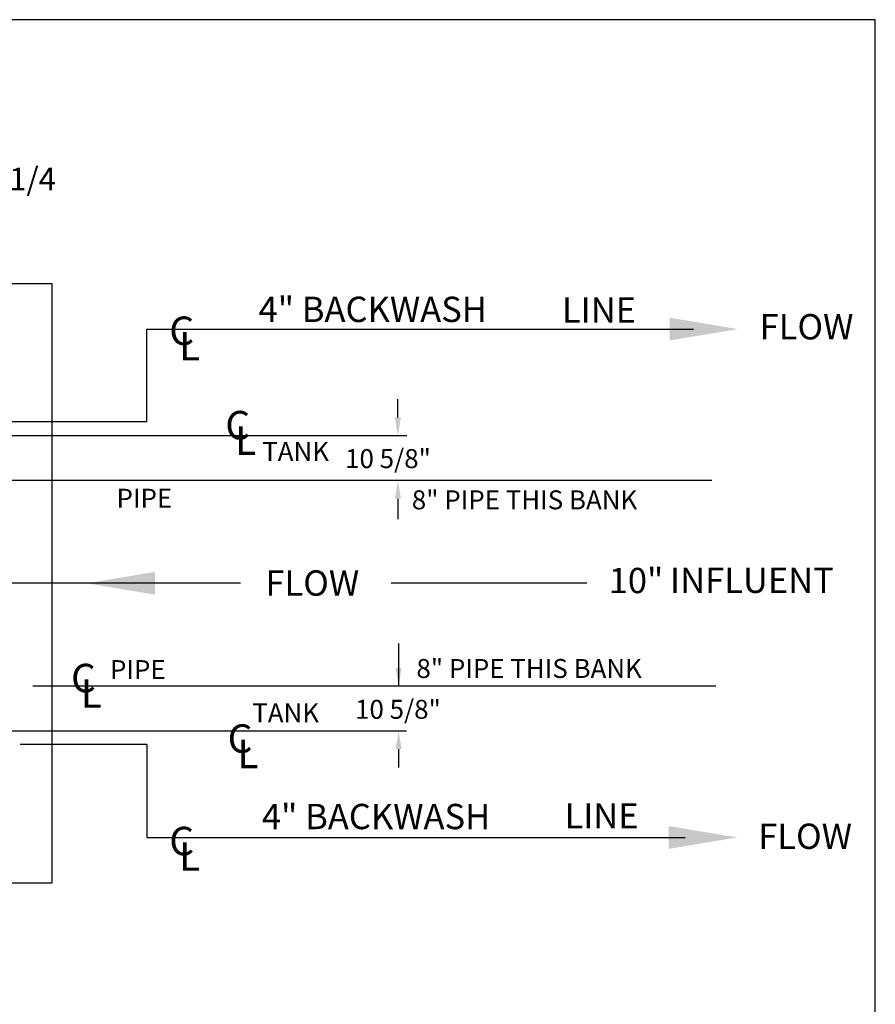
# Model space of a CAD drawing. Extents: x 30 to 653, y 8 to 534.
# Drawn here: x 450 to 653, y 301 to 534 of the extents above; entities that cross this region are included whole.
import ezdxf
from ezdxf.lldxf.tags import DXFTag

# ---------------------------------------------------------------- set-up
doc = ezdxf.new("R2010")
doc.units = 0
doc.header["$LTSCALE"] = 0.75
doc.header["$MEASUREMENT"] = 0
doc.layers.add('BORDER', color=6, linetype='Continuous')
doc.layers.add('DIM', color=1, linetype='Continuous')
tags = doc.linetypes.add('CENTER', pattern=[2, 1.25, -0.25, 0.25, -0.25]).pattern_tags.tags
tags[10:11] = [DXFTag(74, 4), DXFTag(75, 0), DXFTag(340, '0'), DXFTag(46, 1.0), DXFTag(50, 0.0), DXFTag(44, 0.0), DXFTag(45, 0.0)]
tags[8:9] = [DXFTag(74, 4), DXFTag(75, 0), DXFTag(340, '0'), DXFTag(46, 1.0), DXFTag(50, 0.0), DXFTag(44, 0.0), DXFTag(45, 0.0)]
tags[6:7] = [DXFTag(74, 4), DXFTag(75, 0), DXFTag(340, '0'), DXFTag(46, 1.0), DXFTag(50, 0.0), DXFTag(44, 0.0), DXFTag(45, 0.0)]
tags[4:5] = [DXFTag(74, 4), DXFTag(75, 0), DXFTag(340, '0'), DXFTag(46, 1.0), DXFTag(50, 0.0), DXFTag(44, 0.0), DXFTag(45, 0.0)]
tags = doc.linetypes.add('PHANTOM', pattern=[2.5, 1.25, -0.25, 0.25, -0.25, 0.25, -0.25]).pattern_tags.tags
tags[14:15] = [DXFTag(74, 4), DXFTag(75, 0), DXFTag(340, '0'), DXFTag(46, 1.0), DXFTag(50, 0.0), DXFTag(44, 0.0), DXFTag(45, 0.0)]
tags[12:13] = [DXFTag(74, 4), DXFTag(75, 0), DXFTag(340, '0'), DXFTag(46, 1.0), DXFTag(50, 0.0), DXFTag(44, 0.0), DXFTag(45, 0.0)]
tags[10:11] = [DXFTag(74, 4), DXFTag(75, 0), DXFTag(340, '0'), DXFTag(46, 1.0), DXFTag(50, 0.0), DXFTag(44, 0.0), DXFTag(45, 0.0)]
tags[8:9] = [DXFTag(74, 4), DXFTag(75, 0), DXFTag(340, '0'), DXFTag(46, 1.0), DXFTag(50, 0.0), DXFTag(44, 0.0), DXFTag(45, 0.0)]
tags[6:7] = [DXFTag(74, 4), DXFTag(75, 0), DXFTag(340, '0'), DXFTag(46, 1.0), DXFTag(50, 0.0), DXFTag(44, 0.0), DXFTag(45, 0.0)]
tags[4:5] = [DXFTag(74, 4), DXFTag(75, 0), DXFTag(340, '0'), DXFTag(46, 1.0), DXFTag(50, 0.0), DXFTag(44, 0.0), DXFTag(45, 0.0)]
doc.dimstyles.get("Standard").update_dxf_attribs({"dimscale": 30, "dimtxt": 0.18, "dimasz": 0.18, "dimexe": 0.18, "dimexo": 0.0625, "dimgap": 0.09, "dimtad": 0, "dimtih": 1, "dimtoh": 1, "dimdec": 4, "dimzin": 0, "dimdsep": 46, "dimlunit": 5, "dimtxsty": 'Standard', "dimcen": 0.09, "dimadec": 0, "dimazin": 0, "dimtfac": 1, "dimtdec": 4, "dimtofl": 0, "dimtmove": 0, "dimatfit": 3, "dimfxl": 1, "dimfrac": 2, "dimtolj": 1, "dimtzin": 0, "dimarcsym": 0})

# ---------------------------------------------------------------- blocks, each defined once
blk = doc.blocks.new('*D10')
at = {"layer": 'DEFPOINTS', "color": 0, "transparency": 16777216}
for p in [(425.1, 496.22), (425.1, 440.79), (421.85, 435.41)]:
    blk.add_point(p, dxfattribs=at)
at = {"layer": 'DIM', "color": 0, "lineweight": -2, "transparency": 16777216}
for p, q in [((421.85, 437.29), (421.85, 501.62)), ((425.1, 442.66), (425.1, 501.62)), ((416.45, 496.22), (411.05, 496.22)), ((430.5, 496.22), (435.9, 496.22))]:
    blk.add_line(p, q, dxfattribs=at)
at = {"layer": 'DIM', "color": 0, "transparency": 16777216}
for points in [[(416.45, 497.12), (416.45, 495.32), (421.85, 496.22)], [(430.5, 497.12), (430.5, 495.32), (425.1, 496.22)]]:
    blk.add_solid(points, dxfattribs=at)
at = {"layer": 'DIM', "color": 0, "transparency": 16777216, "insert": (450.3, 496.22), "char_height": 5.4, "attachment_point": 5}
blk.add_mtext('\\A1;3 1/4', dxfattribs=at)

msp = doc.modelspace()

# ---------------------------------------------------------------- linework, layer by layer
at = {"layer": 'BORDER'}
for p, q in [((652.84838, 534.00688), (29.8585, 534.00688)), ((652.80622, 7.51074), (652.84838, 534.00688))]:
    msp.add_line(p, q, dxfattribs=at)
at = {"layer": 'BORDER', "linetype": 'PHANTOM', "ltscale": 20}
msp.add_lwpolyline([(457.84952, 471.41378), (229.84952, 471.41378), (229.84952, 329.41378), (457.84952, 329.41378)], close=True, dxfattribs=at)
at = {"layer": 'DIM', "linetype": 'CENTER'}
for p, q in [((480.27633, 460.67226), (609.80043, 460.67226)), ((480.27633, 438.66405), (480.27633, 460.67226)), ((480.27633, 438.66405), (431.43949, 438.66405)), ((614.14057, 424.78892), (435.89127, 424.78892)), ((502.13579, 400.41378), (434.26738, 400.41378)), ((584.52448, 400.41378), (538.93104, 400.41378)), ((615.06121, 376.03864), (453.25319, 376.03864)), ((480.27633, 362.16351), (450.19677, 362.16351)), ((480.27633, 362.16351), (480.27633, 340.1553)), ((480.27633, 340.1553), (607.80496, 340.1553))]:
    msp.add_line(p, q, dxfattribs=at)
at = {"layer": 'DIM'}
for p, q in [((539.72352, 439.73407), (539.72352, 444.05412)), ((427.72898, 435.41401), (541.86377, 435.41401)), ((539.72352, 420.46886), (539.72352, 415.61897)), ((502.43814, 400.41378), (472.26422, 400.41378)), ((584.52448, 400.41378), (538.14494, 400.41378)), ((539.90492, 386.10021), (539.90492, 376.03864)), ((539.90492, 379.35869), (539.90492, 377.96727)), ((427.72898, 365.41355), (541.74283, 365.41355)), ((539.90492, 361.09349), (539.90492, 356.77344))]:
    msp.add_line(p, q, dxfattribs=at)
for points in [[(604.09155, 457.97222), (604.09155, 463.37229), (620.29176, 460.67226)], [(540.44353, 439.73407), (539.00351, 439.73407), (539.72352, 435.41401)], [(540.44353, 420.46886), (539.00351, 420.46886), (539.72352, 424.78892)], [(482.189, 397.71374), (482.189, 403.11381), (465.98879, 400.41378)], [(540.62493, 380.3587), (539.18491, 380.3587), (539.90492, 376.03864)], [(540.62493, 361.09349), (539.18491, 361.09349), (539.90492, 365.41355)], [(603.91014, 337.45526), (603.91014, 342.85533), (620.11035, 340.1553)]]:
    msp.add_solid(points, dxfattribs=at)

# ---------------------------------------------------------------- texts
for s, height, p in [('4" BACKWASH', 6.0000772, (506.70984, 462.34886)), ('LINE', 5.985077, (578.60913, 462.19486)), ('C', 6.75009, (485.56632, 456.89188)), ('FLOW', 6.000077, (625.43834, 458.21883)), ('L', 6.75009, (487.87757, 453.23584)), ('C', 6.75009, (498.83657, 434.51267)), ('L', 6.75009, (501.14782, 430.85663)), ('TANK', 4.500058, (507.58997, 429.41324)), ('10 5/8"', 4.500058, (527.23033, 427.71208)), ('PIPE', 4.500058, (473.06919, 418.32632)), ('8" PIPE THIS BANK', 4.5000579, (543.03524, 417.94141)), ('10"', 5.985077, (589.69517, 398.07803)), ('INFLUENT', 6.000077, (604.20683, 398.13127)), ('FLOW', 6.000077, (508.34058, 397.46889)), ('C', 6.75009, (462.29069, 374.57524)), ('PIPE', 4.500058, (471.52275, 377.69359)), ('8" PIPE THIS BANK', 4.5000579, (544.12368, 377.96562)), ('L', 6.75009, (464.60194, 370.9192)), ('TANK', 4.500058, (505.22736, 367.44312)), ('10 5/8"', 4.500058, (529.58861, 368.28746)), ('C', 6.75009, (499.3942, 360.23055)), ('L', 6.75009, (501.70545, 356.57451)), ('4" BACKWASH', 6.0000772, (507.49593, 342.12741)), ('LINE', 5.985077, (579.21382, 342.29741)), ('FLOW', 6.000077, (625.10576, 337.44458)), ('C', 6.75009, (485.56632, 335.9408)), ('L', 6.75009, (487.87757, 332.28476))]:
    msp.add_text(s, height=height, dxfattribs=at).set_placement(p)

# ---------------------------------------------------------------- dimensions: what is measured, and where the dimension line sits
dim = msp.add_linear_dim(base=(425.09952, 496.21539), p1=(421.84952, 435.41378), p2=(425.09952, 440.78878), dimstyle='Standard', dxfattribs=at)
dim.commit()
dim.dimension.update_dxf_attribs({"geometry": '*D10', "text_midpoint": (450.29952, 496.21539)})

doc.saveas('drawing.dxf')
